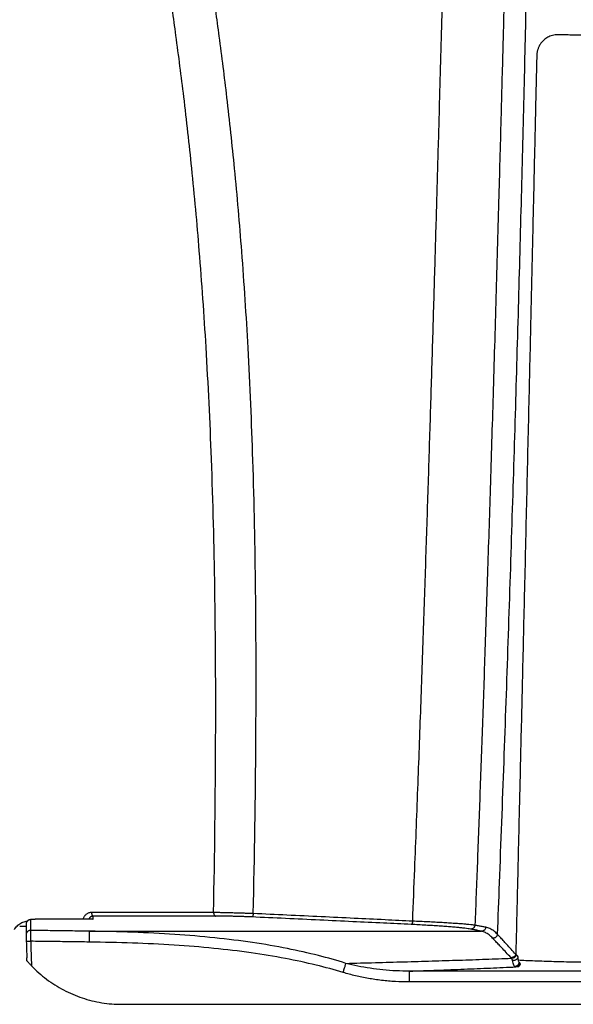
# Model space of a CAD drawing. Units: inches. Extents: x 64612 to 65662, y -15152 to -14124.
# Drawn here: x 65051 to 65055, y -14722 to -14714 of the extents above; entities that cross this region are included whole.
import ezdxf

# ---------------------------------------------------------------- set-up
doc = ezdxf.new("R2010")
doc.units = ezdxf.units.IN
doc.header["$MEASUREMENT"] = 0
doc.layers.add('PIPE', color=5, linetype='Continuous')

# ---------------------------------------------------------------- blocks, each defined once
blk = doc.blocks.new('Arc 18 Front View')
at = {"layer": 'PIPE', "color": 0}
for p, q in [((88.4004, 63.3605), (87.4243, 63.3605)), ((86.9011, 63.2688), (86.901, 63.2674)), ((86.901, 63.2674), (86.9011, 63.2662)), ((86.901, 63.2674), (86.901, 63.2674)), ((86.901, 63.2674), (86.901, 63.2662)), ((86.9012, 63.2712), (86.9011, 63.27)), ((86.9016, 63.2735), (86.9014, 63.2726)), ((87.0179, 63.3068), (87.0179, 63.3068)), ((87.0184, 63.3067), (87.0179, 63.3068)), ((87.4349, 63.3067), (87.0184, 63.3067)), ((87.4349, 63.3068), (87.4367, 63.3067)), ((87.4367, 63.3067), (87.4349, 63.3067)), ((88.4183, 63.3319), (87.4367, 63.3319)), ((86.8628, 63.2486), (86.862, 63.2486)), ((86.901, 63.2486), (86.8628, 63.2486)), ((86.901, 63.1822), (86.901, 63.1822)), ((86.901, 63.1822), (86.901, 63.181)), ((87.4077, 63.1244), (87.409, 63.2111)), ((87.409, 63.2111), (90.5426, 63.2111)), ((86.9028, 63.128), (86.9028, 63.128)), ((86.9082, 62.9745), (86.9073, 62.9979)), ((91.6057, 62.8915), (89.9672, 62.8915)), ((89.9672, 62.8048), (89.9672, 62.8915)), ((139.4848, 62.8048), (89.9672, 62.8048)), ((87.6665, 62.6262), (145.9348, 62.6262))]:
    blk.add_line(p, q, dxfattribs=at)
for points in [[(86.901, 63.2662), (86.901, 63.2596), (86.901, 63.251), (86.901, 63.242), (86.901, 63.2328), (86.901, 63.2232), (86.901, 63.2133), (86.901, 63.2031), (86.901, 63.1926), (86.901, 63.1822)], [(86.9011, 63.27), (86.9011, 63.2691), (86.9011, 63.2688)], [(86.9014, 63.2726), (86.9013, 63.2715), (86.9012, 63.2712)], [(86.902, 63.2757), (86.9016, 63.2739), (86.9016, 63.2735)], [(86.9026, 63.2779), (86.9022, 63.2763), (86.902, 63.2757)], [(86.9229, 63.3002), (86.9216, 63.2996), (86.9203, 63.299), (86.9188, 63.2982), (86.9173, 63.2972), (86.9158, 63.2962), (86.9142, 63.295), (86.9127, 63.2937), (86.9112, 63.2922), (86.9097, 63.2906), (86.9083, 63.2889), (86.907, 63.287), (86.9058, 63.2851), (86.9046, 63.283), (86.9037, 63.2808), (86.9028, 63.2786), (86.9026, 63.2779)], [(86.9305, 63.3027), (86.9295, 63.3024), (86.9285, 63.3022), (86.9275, 63.3019), (86.9264, 63.3015), (86.9253, 63.3012), (86.9242, 63.3007), (86.9229, 63.3002)], [(86.9499, 63.3051), (86.9485, 63.305), (86.9472, 63.3049), (86.946, 63.3048), (86.9448, 63.3047), (86.9436, 63.3046), (86.9425, 63.3045), (86.9414, 63.3044), (86.9403, 63.3042), (86.9393, 63.3041), (86.9383, 63.304), (86.9373, 63.3039), (86.9363, 63.3037), (86.9353, 63.3036), (86.9344, 63.3034), (86.9334, 63.3033), (86.9324, 63.3031), (86.9315, 63.3029), (86.9305, 63.3027)], [(87.0179, 63.3068), (87.0163, 63.3068), (87.0132, 63.3068), (87.0101, 63.3067), (87.0071, 63.3067), (87.0042, 63.3067), (87.0013, 63.3067), (86.9985, 63.3067), (86.9958, 63.3066), (86.9931, 63.3066), (86.9905, 63.3066), (86.9879, 63.3065), (86.9855, 63.3065), (86.983, 63.3064), (86.9807, 63.3064), (86.9784, 63.3063), (86.9762, 63.3063), (86.974, 63.3062), (86.9719, 63.3061), (86.9699, 63.3061), (86.9679, 63.306), (86.966, 63.3059), (86.9642, 63.3058), (86.9624, 63.3058), (86.9606, 63.3057), (86.9589, 63.3056), (86.9573, 63.3055), (86.9557, 63.3054), (86.9542, 63.3054), (86.9527, 63.3053), (86.9513, 63.3052), (86.9499, 63.3051)], [(87.4349, 63.3068), (87.3977, 63.3068), (87.3496, 63.3068), (87.3013, 63.3068), (87.253, 63.3068), (87.2044, 63.3068), (87.1557, 63.3068), (87.1069, 63.3068), (87.0579, 63.3068), (87.0179, 63.3068)], [(86.901, 63.1822), (86.901, 63.1821), (86.901, 63.1819), (86.901, 63.1818), (86.901, 63.1817), (86.901, 63.1815), (86.901, 63.1814), (86.901, 63.1813), (86.901, 63.1812), (86.901, 63.1811), (86.901, 63.181), (86.901, 63.181), (86.901, 63.1808), (86.901, 63.1807), (86.9011, 63.1806), (86.9011, 63.1805), (86.9011, 63.1804), (86.9011, 63.1803), (86.9011, 63.1802), (86.9011, 63.18), (86.9011, 63.1799), (86.9011, 63.1798), (86.9011, 63.1796), (86.9011, 63.1795), (86.9011, 63.1793), (86.9011, 63.1792), (86.9011, 63.179), (86.9011, 63.1788), (86.9011, 63.1786), (86.9011, 63.1785), (86.9011, 63.1783), (86.9011, 63.1781), (86.9011, 63.1778), (86.9011, 63.1776), (86.9011, 63.1774), (86.9012, 63.1772), (86.9012, 63.1769), (86.9012, 63.1767), (86.9012, 63.1765), (86.9012, 63.1762), (86.9012, 63.1759), (86.9012, 63.1757), (86.9012, 63.1754), (86.9012, 63.1751), (86.9012, 63.1748), (86.9012, 63.1745), (86.9012, 63.1742), (86.9013, 63.1738), (86.9013, 63.1735), (86.9013, 63.1732), (86.9013, 63.1728), (86.9013, 63.1725), (86.9013, 63.1721), (86.9013, 63.1717), (86.9013, 63.1714), (86.9013, 63.171), (86.9014, 63.1706), (86.9014, 63.1702), (86.9014, 63.1698), (86.9014, 63.1693), (86.9014, 63.1689), (86.9014, 63.1685), (86.9014, 63.168), (86.9015, 63.1676), (86.9015, 63.1671), (86.9015, 63.1666), (86.9015, 63.1661), (86.9015, 63.1656), (86.9015, 63.1651), (86.9016, 63.1646), (86.9016, 63.1641), (86.9016, 63.1636), (86.9016, 63.163), (86.9016, 63.1625), (86.9016, 63.1619), (86.9017, 63.1613), (86.9017, 63.1608), (86.9017, 63.1602), (86.9017, 63.1596), (86.9017, 63.159), (86.9018, 63.1584), (86.9018, 63.1577), (86.9018, 63.1571), (86.9018, 63.1564), (86.9019, 63.1558), (86.9019, 63.1551), (86.9019, 63.1544), (86.9019, 63.1538), (86.9019, 63.1531), (86.902, 63.1524), (86.902, 63.1517), (86.902, 63.1509), (86.902, 63.1502), (86.9021, 63.1495), (86.9021, 63.1487), (86.9021, 63.148), (86.9021, 63.1472), (86.9022, 63.1464), (86.9022, 63.1456), (86.9022, 63.1448), (86.9023, 63.144), (86.9023, 63.1432), (86.9023, 63.1424), (86.9023, 63.1416), (86.9024, 63.1407), (86.9024, 63.1399), (86.9024, 63.139), (86.9025, 63.1382), (86.9025, 63.1373), (86.9025, 63.1364), (86.9025, 63.1355), (86.9026, 63.1347), (86.9026, 63.1338), (86.9026, 63.1329), (86.9027, 63.1319), (86.9027, 63.131), (86.9027, 63.1301), (86.9028, 63.1292), (86.9028, 63.1282), (86.9028, 63.128)]]:
    blk.add_lwpolyline(points, dxfattribs=at)
for points, start_tangent, end_tangent in [([(90.6713, 63.1859), (90.6873, 63.5984), (90.7233, 64.5656), (90.7569, 65.5245), (90.7879, 66.4716), (90.8165, 67.4026), (90.8426, 68.3128), (90.8662, 69.1963), (90.8873, 70.0461), (90.9059, 70.8532), (90.922, 71.6066), (90.9357, 72.2927), (90.9416, 72.6052), (90.9469, 72.8944), (90.9515, 73.1576), (90.9556, 73.3921), (90.959, 73.5951), (90.9618, 73.7641), (90.964, 73.8966), (90.9648, 73.9486), (90.9655, 73.9911), (90.9661, 74.0239), (90.9664, 74.047), (90.9667, 74.0607), (90.9667, 74.0653)], (0.039385, 0.999224), (0.017283, 0.999851)), ([(90.8191, 73.4732), (90.8184, 73.4666), (90.8166, 73.4474), (90.8139, 73.4163), (90.8107, 73.3734), (90.807, 73.3189), (90.8031, 73.2525), (90.7989, 73.1736), (90.7945, 73.0815), (90.79, 72.975), (90.7853, 72.8522), (90.7804, 72.7109), (90.7752, 72.549), (90.7695, 72.3615), (90.7633, 72.1434), (90.7563, 71.8885), (90.7482, 71.5865), (90.7387, 71.2296), (90.7277, 70.8103), (90.7147, 70.3212), (90.6995, 69.7531), (90.6814, 69.0933), (90.66, 68.3353), (90.6369, 67.5454), (90.6142, 66.8001), (90.5923, 66.1094), (90.571, 65.4639), (90.5502, 64.8592), (90.5299, 64.2918), (90.51, 63.7595), (90.4906, 63.2593)], (-0.241922, -0.970296), (-0.039689, -0.999212)), ([(89.9928, 63.2914), (90.0096, 63.7087), (90.0359, 64.394), (90.0597, 65.0474), (90.0815, 65.6752), (90.1018, 66.2815), (90.1207, 66.8693), (90.1386, 67.441), (90.1555, 67.998), (90.1715, 68.5417), (90.1869, 69.0727), (90.2016, 69.5915), (90.2157, 70.098), (90.2294, 70.5915), (90.2426, 71.0703), (90.2555, 71.531), (90.2684, 71.9673), (90.2749, 72.173), (90.2815, 72.3676), (90.2881, 72.5416), (90.2956, 72.7121), (90.3027, 72.8488), (90.3065, 72.9128), (90.3102, 72.9686), (90.3117, 72.9894)], (0.040971, 0.99916), (0.072676, 0.997356)), ([(88.4004, 63.3605), (88.4172, 64.7518), (88.4104, 65.9526), (88.3835, 66.9899), (88.3406, 67.8845), (88.2865, 68.6543), (88.2258, 69.3165), (88.1624, 69.8865), (88.0996, 70.3773), (88.0399, 70.7993), (87.9851, 71.1602), (87.936, 71.4677), (87.8926, 71.7311)], (0.019764, 0.999805), (-0.165226, 0.986256)), ([(88.718, 63.3519), (88.7387, 64.7363), (88.7368, 65.9401), (88.7148, 66.9803), (88.6764, 67.8777), (88.6261, 68.6496), (88.5684, 69.3129), (88.5073, 69.8824), (88.4461, 70.371), (88.3874, 70.789), (88.3328, 71.1442), (88.2834, 71.4446), (88.2391, 71.6999)], (0.02188, 0.999761), (-0.175833, 0.98442)), ([(91.1596, 70.3838), (91.1337, 70.3826), (91.1104, 70.3782), (91.0899, 70.3714), (91.0724, 70.363), (91.0573, 70.3537), (91.0443, 70.3436), (91.033, 70.333), (91.0233, 70.3219), (91.015, 70.3107), (91.0079, 70.2992), (91.0019, 70.2877), (90.9972, 70.2766), (90.9935, 70.2662), (90.9907, 70.2563), (90.9884, 70.2462), (90.9866, 70.2356), (90.9853, 70.224), (90.9846, 70.2115)], (-0.999633, 0.027088), (-0.022571, -0.999745)), ([(91.6848, 70.377), (91.623, 70.3771), (91.5606, 70.3774), (91.4984, 70.3778), (91.4372, 70.3785), (91.3776, 70.3793), (91.3195, 70.3802), (91.2634, 70.3813), (91.2098, 70.3825), (91.1596, 70.3838)], (-1, 0.000001), (-0.999633, 0.027077)), ([(90.9846, 70.2115), (90.9747, 69.7746), (90.9636, 69.285), (90.9511, 68.7369), (90.937, 68.1248), (90.9213, 67.4413), (90.9035, 66.6745), (90.8855, 65.9009), (90.8692, 65.2063), (90.8545, 64.5834), (90.8414, 64.0321), (90.8295, 63.5328), (90.8173, 63.0244)], (-0.022596, -0.999745), (-0.023985, -0.999712)), ([(87.4243, 63.3605), (87.4137, 63.3596), (87.4033, 63.3572), (87.3932, 63.3531), (87.3838, 63.3474), (87.3754, 63.3404), (87.3681, 63.3322), (87.3622, 63.3231), (87.3578, 63.3133), (87.3557, 63.3068)], (-1, -0.000006), (-0.254375, -0.967106)), ([(87.4243, 63.3605), (87.4252, 63.353), (87.4266, 63.3463), (87.4286, 63.3405), (87.4311, 63.3361), (87.4338, 63.3332), (87.4367, 63.3319)], (0.070654, -0.997501), (0.990705, -0.136024)), ([(88.718, 63.3519), (88.683, 63.3531), (88.647, 63.3543), (88.6104, 63.3554), (88.5736, 63.3565), (88.5373, 63.3575), (88.5015, 63.3584), (88.4666, 63.3592), (88.4328, 63.3599), (88.4004, 63.3605)], (-0.999342, 0.036257), (-0.999867, 0.016293)), ([(88.4004, 63.3605), (88.4017, 63.353), (88.4038, 63.3463), (88.4067, 63.3405), (88.4102, 63.3361), (88.4141, 63.3332), (88.4183, 63.3319)], (0.1012, -0.994866), (0.995486, -0.094908)), ([(88.718, 63.3519), (88.7168, 63.3447), (88.7153, 63.3382), (88.7133, 63.3328), (88.7111, 63.3287), (88.7086, 63.326), (88.7061, 63.3249)], (-0.116423, -0.9932), (-0.995731, -0.092301)), ([(89.9928, 63.2914), (89.7716, 63.3021), (89.5258, 63.314), (89.2618, 63.3266), (88.9869, 63.3395), (88.718, 63.3519)], (-0.998803, 0.048915), (-0.998959, 0.045611)), ([(86.8082, 63.2244), (86.8113, 63.2299), (86.8222, 63.2455), (86.8354, 63.2593), (86.8504, 63.2711), (86.867, 63.2806), (86.8847, 63.2874), (86.903, 63.2915), (86.9114, 63.2925)], (0.470383, 0.882462), (0.996834, 0.079508)), ([(86.9011, 63.2688), (86.901, 63.2674)], (-0.038716, -0.99925), (-0.000189, -1)), ([(86.9012, 63.2712), (86.9011, 63.27)], (-0.107655, -0.994188), (-0.074349, -0.997232)), ([(86.9011, 63.27), (86.9011, 63.2688)], (-0.074349, -0.997232), (-0.038715, -0.99925)), ([(86.9014, 63.2726), (86.9012, 63.2712)], (-0.147231, -0.989102), (-0.107655, -0.994188)), ([(86.9016, 63.2735), (86.9015, 63.2733), (86.9014, 63.2726)], (-0.173333, -0.984863), (-0.147232, -0.989102)), ([(86.902, 63.2757), (86.9016, 63.2735)], (-0.237238, -0.971451), (-0.173332, -0.984863)), ([(86.9026, 63.2779), (86.902, 63.2757)], (-0.298813, -0.954312), (-0.237238, -0.971451)), ([(86.9365, 63.3024), (86.9295, 63.3018), (86.9227, 63.2997), (86.9165, 63.2964), (86.911, 63.2919), (86.9066, 63.2864), (86.9034, 63.2801), (86.9026, 63.2779)], (-0.9999, 0.014167), (-0.298813, -0.954312)), ([(86.9365, 63.3024), (86.9365, 63.2768), (86.9365, 63.2487), (86.9364, 63.2172)], (-0.001519, -0.999999), (-0.00097, -1)), ([(87.0184, 63.3067), (87.0031, 63.3067), (86.9889, 63.3065), (86.9758, 63.3062), (86.9643, 63.3058), (86.9546, 63.3052), (86.9468, 63.3046), (86.9411, 63.3039), (86.9377, 63.3032), (86.9365, 63.3024)], (-1, 0.000016), (-0.000922, -1)), ([(87.4367, 63.3319), (87.4316, 63.3314), (87.4265, 63.3301), (87.4215, 63.3281), (87.4169, 63.3253), (87.4127, 63.3218), (87.409, 63.3178), (87.406, 63.3133), (87.4037, 63.3085), (87.4031, 63.3068)], (-0.999801, -0.019959), (-0.324291, -0.945958)), ([(87.4367, 63.3122), (87.4367, 63.3149), (87.4367, 63.3233), (87.4367, 63.3319)], (0.002071, 0.999998), (0.002344, 0.999997)), ([(87.4367, 63.3067), (87.4367, 63.3122)], (0.002004, 0.999998), (0.002071, 0.999998)), ([(88.7061, 63.3249), (88.6745, 63.3263), (88.6418, 63.3275), (88.6086, 63.3287), (88.5753, 63.3296), (88.5424, 63.3304), (88.5099, 63.3311), (88.4783, 63.3315), (88.4476, 63.3318), (88.4183, 63.3319)], (-0.998979, 0.045181), (-1, 0)), ([(89.9808, 63.265), (89.7596, 63.2757), (89.5139, 63.2874), (89.2499, 63.2999), (88.975, 63.3127), (88.7061, 63.3249)], (-0.998823, 0.048499), (-0.998979, 0.045182)), ([(89.9928, 63.2914), (89.9916, 63.2843), (89.99, 63.2779), (89.988, 63.2726), (89.9858, 63.2686), (89.9833, 63.266), (89.9808, 63.265)], (-0.125378, -0.992109), (-0.997056, -0.076681)), ([(90.4556, 63.2279), (90.436, 63.2311), (90.4105, 63.2345), (90.3793, 63.238), (90.3428, 63.2415), (90.3013, 63.2451), (90.2553, 63.2487), (90.2054, 63.2522), (90.1523, 63.2556), (90.0968, 63.2589), (90.0394, 63.262), (89.9808, 63.265)], (-0.98211, 0.188309), (-0.998823, 0.0485)), ([(90.4906, 63.2593), (90.47, 63.2618), (90.4432, 63.2645), (90.4104, 63.2673), (90.3721, 63.2703), (90.3286, 63.2733), (90.2803, 63.2764), (90.228, 63.2795), (90.1724, 63.2825), (90.1143, 63.2856), (90.0542, 63.2885), (89.9928, 63.2914)], (-0.990547, 0.137172), (-0.998992, 0.044893)), ([(90.4906, 63.2593), (90.489, 63.252), (90.4859, 63.2452), (90.4816, 63.2392), (90.4761, 63.2343), (90.4697, 63.2307), (90.4628, 63.2285), (90.4556, 63.2279)], (-0.108617, -0.994084), (-0.999679, 0.025338)), ([(90.5776, 63.2426), (90.548, 63.2483), (90.519, 63.2539), (90.4906, 63.2593)], (-0.981929, 0.18925), (-0.982263, 0.187508)), ([(86.862, 63.2486), (86.853, 63.248), (86.85, 63.2475)], (-1, 0), (-0.983497, -0.180925)), ([(86.9364, 63.2172), (86.9294, 63.2165), (86.9226, 63.2145), (86.9164, 63.2112), (86.911, 63.2066), (86.9066, 63.2011), (86.9034, 63.1948), (86.9015, 63.188), (86.901, 63.1822)], (-0.999936, 0.011318), (-0.000175, -1)), ([(86.9039, 63.1883), (86.9037, 63.1915)], (-0.110994, 0.993821), (-0.037622, 0.999292)), ([(86.9038, 63.1893), (86.9037, 63.1915)], (-0.123931, 0.992291), (-0.039287, 0.999228)), ([(86.9042, 63.1872), (86.9038, 63.1893)], (-0.205566, 0.978643), (-0.123931, 0.992291)), ([(87.409, 63.2111), (87.2514, 63.2133), (87.0938, 63.2153), (86.9364, 63.2172)], (-0.999899, 0.014224), (-0.999935, 0.011362)), ([(86.9364, 63.2172), (86.9364, 63.2155), (86.9365, 63.2119), (86.9366, 63.2064), (86.9367, 63.1992), (86.9368, 63.1904), (86.937, 63.1802), (86.9371, 63.1689), (86.9373, 63.1566), (86.9376, 63.1437), (86.9378, 63.1304)], (-0.007494, -0.999972), (0.016881, -0.999858)), ([(89.4593, 62.954), (89.2399, 63.016), (88.9909, 63.0721), (88.7128, 63.12), (88.4108, 63.1578), (88.0912, 63.1849), (87.7553, 63.2023), (87.409, 63.2111)], (-0.954292, 0.298875), (-0.999888, 0.01495)), ([(90.5426, 63.2111), (90.5131, 63.2168), (90.4841, 63.2224), (90.4556, 63.2279)], (-0.981779, 0.190027), (-0.982109, 0.188314)), ([(90.5776, 63.2426), (90.576, 63.2353), (90.573, 63.2285), (90.5687, 63.2225), (90.5632, 63.2176), (90.5568, 63.2139), (90.5499, 63.2117), (90.5426, 63.2111)], (-0.106588, -0.994303), (-0.999705, 0.024288)), ([(90.6317, 63.1555), (90.6036, 63.1818), (90.5739, 63.2005), (90.5426, 63.2111)], (-0.673062, 0.739586), (-0.980709, 0.195473)), ([(90.6713, 63.1859), (90.6417, 63.2128), (90.6104, 63.2319), (90.5776, 63.2426)], (-0.684436, 0.729073), (-0.981927, 0.189258)), ([(90.6713, 63.1859), (90.6696, 63.1793), (90.6666, 63.1731), (90.6625, 63.1675), (90.6575, 63.1628), (90.6516, 63.1591), (90.6452, 63.1566), (90.6385, 63.1554), (90.6317, 63.1555)], (-0.15112, -0.988515), (-0.993245, 0.11604)), ([(90.8173, 63.0244), (90.7793, 63.0679), (90.7455, 63.1052), (90.7161, 63.137), (90.6913, 63.1638), (90.6713, 63.1859)], (-0.650506, 0.759501), (-0.661007, 0.75038)), ([(86.9378, 63.1304), (86.9309, 63.1301), (86.9244, 63.1298), (86.9183, 63.1295), (86.913, 63.1292), (86.9087, 63.1288), (86.9054, 63.1285), (86.9035, 63.1282), (86.9028, 63.128)], (-0.999394, -0.034795), (0.076437, -0.997074)), ([(86.9028, 63.128), (86.9051, 63.0629), (86.9073, 62.9979)], (0.034837, -0.999393), (0.034837, -0.999393)), ([(86.9378, 63.1304), (86.9412, 63.0323), (86.9446, 62.9342)], (0.034837, -0.999393), (0.034837, -0.999393)), ([(87.4077, 63.1244), (87.251, 63.1265), (87.0943, 63.1286), (86.9378, 63.1304)], (-0.999899, 0.014232), (-0.999935, 0.011383)), ([(89.4367, 62.8809), (89.2208, 62.9396), (88.9754, 62.9926), (88.7009, 63.038), (88.4022, 63.0739), (88.0856, 63.0996), (87.7521, 63.116), (87.4077, 63.1244)], (-0.95738, 0.288833), (-0.999899, 0.014226)), ([(90.7782, 62.9995), (90.7399, 63.0417), (90.7059, 63.0778), (90.6764, 63.1085), (90.6516, 63.1342), (90.6317, 63.1555)], (-0.664909, 0.746924), (-0.673062, 0.739586)), ([(90.8173, 63.0244), (90.8139, 63.0183), (90.8093, 63.0126), (90.8038, 63.0078), (90.7977, 63.0039), (90.7912, 63.0011), (90.7846, 62.9996), (90.7782, 62.9995)], (-0.413259, -0.910614), (-0.996646, 0.081839)), ([(90.8236, 63.0203), (90.8206, 63.0223), (90.8173, 63.0244)], (-0.810254, 0.586079), (-0.857263, 0.514879)), ([(86.9446, 62.9342), (86.9367, 62.9426), (86.9297, 62.9502), (86.9236, 62.9569), (86.9187, 62.9624), (86.9148, 62.9668), (86.9118, 62.9702), (86.9098, 62.9726), (86.9085, 62.974), (86.9082, 62.9745)], (-0.691968, 0.721928), (0.989539, 0.144263)), ([(89.4367, 62.8809), (89.4412, 62.8958), (89.4456, 62.9102), (89.4497, 62.9237), (89.4535, 62.9357), (89.4567, 62.9459), (89.4593, 62.9541)], (0.289147, 0.957285), (0.307081, 0.951684)), ([(89.4593, 62.954), (89.6942, 62.9601), (89.9238, 62.9664), (90.1477, 62.973), (90.3656, 62.9799), (90.5772, 62.9871), (90.7822, 62.9946)], (0.999695, 0.0247), (0.999298, 0.037474)), ([(89.9672, 62.8915), (89.8596, 62.8939), (89.7548, 62.9017), (89.6529, 62.9145), (89.5543, 62.9319), (89.4593, 62.954)], (-0.999992, -0.00388), (-0.967351, 0.253442)), ([(90.7822, 62.9946), (90.7803, 62.997), (90.7782, 62.9995)], (-0.584183, 0.811622), (-0.664923, 0.746912)), ([(90.8236, 63.0203), (90.8204, 63.0137), (90.8158, 63.0077), (90.8101, 63.0026), (90.8035, 62.9985), (90.7965, 62.9958), (90.7892, 62.9944), (90.7822, 62.9946)], (-0.35388, -0.935291), (-0.99164, 0.129032)), ([(90.7909, 62.9782), (90.7899, 62.9817), (90.7881, 62.9856), (90.7855, 62.9899), (90.7822, 62.9946)], (-0.187531, 0.982259), (-0.606213, 0.795302)), ([(90.8351, 63.0085), (90.834, 63.0021), (90.8316, 62.996), (90.828, 62.9905), (90.8233, 62.9857), (90.8177, 62.9818), (90.8114, 62.979), (90.8047, 62.9775), (90.7977, 62.9772), (90.7909, 62.9782)], (-0.056184, -0.99842), (-0.971887, 0.23545)), ([(90.8069, 62.9288), (90.8013, 62.9394), (90.7959, 62.9559), (90.7909, 62.9782)], (-0.612882, 0.790174), (-0.187572, 0.982251)), ([(90.8434, 62.9623), (90.8425, 62.9555), (90.8402, 62.9491), (90.8367, 62.9432), (90.8321, 62.9381), (90.8266, 62.9339), (90.8204, 62.9309), (90.8138, 62.9292), (90.8069, 62.9288)], (-0.04162, -0.999134), (-0.999188, 0.040291)), ([(90.8482, 62.9556), (90.8466, 62.9489), (90.8439, 62.9426), (90.8401, 62.937), (90.8355, 62.9324), (90.8302, 62.9289), (90.8244, 62.9266), (90.8183, 62.9257)], (-0.147943, -0.988996), (-0.999547, -0.030091)), ([(90.8351, 63.0085), (90.8339, 63.0109), (90.8317, 63.0136), (90.8282, 63.0167), (90.8236, 63.0203)], (-0.24028, 0.970704), (-0.810146, 0.586229)), ([(90.854, 62.9532), (90.8522, 62.9458), (90.8492, 62.939), (90.8453, 62.9333), (90.8406, 62.929), (90.8354, 62.9261), (90.83, 62.925)], (-0.161518, -0.98687), (-0.998618, -0.052553)), ([(90.8434, 62.9623), (90.8404, 62.9722), (90.8375, 62.9878), (90.8351, 63.0085)], (-0.414028, 0.910264), (-0.099393, 0.995048)), ([(90.8482, 62.9556), (90.8458, 62.9575), (90.8442, 62.9598), (90.8434, 62.9623)], (-0.868893, 0.495001), (-0.092196, 0.995741)), ([(90.854, 62.9532), (90.8509, 62.9543), (90.8482, 62.9556)], (-0.953872, 0.300213), (-0.868947, 0.494906)), ([(86.9446, 62.9342), (87.0027, 62.8783), (87.0652, 62.8272), (87.1315, 62.7814), (87.2012, 62.7411), (87.2742, 62.7064), (87.3496, 62.6778), (87.4269, 62.6554), (87.5059, 62.6392), (87.5861, 62.6295), (87.6665, 62.6262)], (0.691968, -0.721928), (1, 0)), ([(89.9672, 62.8048), (89.8544, 62.8081), (89.7447, 62.8178), (89.6383, 62.8333), (89.5355, 62.8544), (89.4367, 62.8809)], (-1, -0.00001), (-0.957373, 0.288855)), ([(89.9672, 62.8915), (90.1889, 62.8996), (90.4049, 62.908), (90.6148, 62.9167), (90.8183, 62.9257)], (0.999384, 0.035092), (0.998948, 0.045852)), ([(90.8183, 62.9257), (90.8128, 62.9265), (90.8089, 62.9275), (90.8069, 62.9288)], (-0.996132, 0.087869), (-0.613036, 0.790055)), ([(90.83, 62.925), (90.8237, 62.9253), (90.8183, 62.9257)], (-0.998649, 0.051962), (-0.995886, 0.090614))]:
    blk.add_spline(points, degree=3, dxfattribs=dict(at, start_tangent=start_tangent, end_tangent=end_tangent))
blk.add_open_spline([(90.8387, 62.9808), (90.8584, 62.9798), (90.9017, 62.9777), (90.97, 62.9749), (91.0446, 62.9722), (91.1226, 62.9699), (91.2035, 62.9678), (91.2869, 62.9661), (91.3724, 62.9647), (91.4595, 62.9637), (91.5476, 62.963), (91.6066, 62.9627), (91.6361, 62.9627)], degree=3, knots=[0.00073511, 0.00073511, 0.00073511, 0.00073511, 0.00664936, 0.01374684, 0.02123735, 0.02906218, 0.03716451, 0.04551233, 0.05408001, 0.06281431, 0.0716479, 0.08050822, 0.08050822, 0.08050822, 0.08050822], dxfattribs=at)

msp = doc.modelspace()

# ---------------------------------------------------------------- block references
at = {"color": 0}
msp.add_blockref('Arc 18 Front View', (64964.1115, -14784.3856), dxfattribs=at)

doc.saveas('drawing.dxf')
